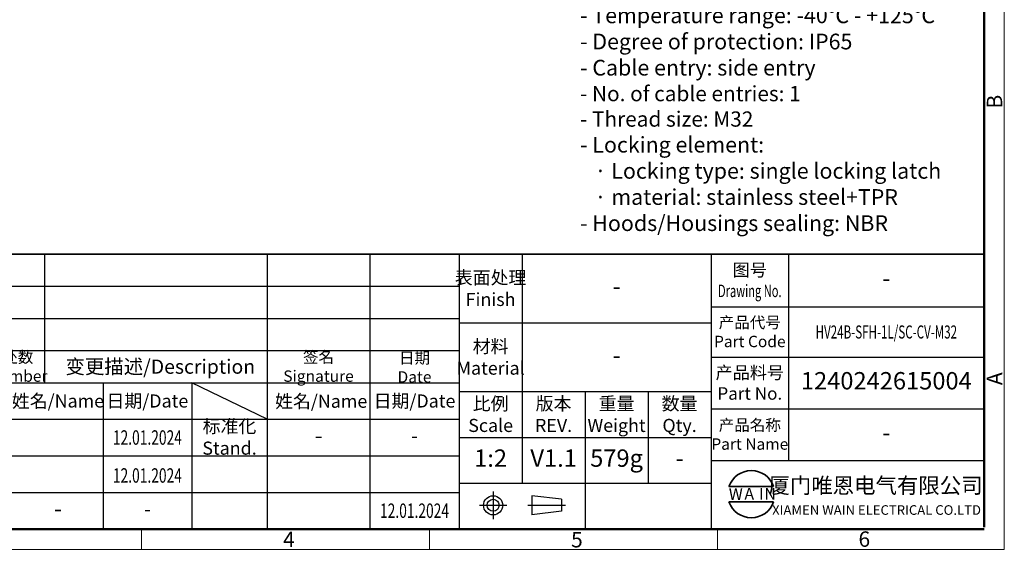
# Model space of a CAD drawing. Units: millimetres. Extents: x 205 to 799, y 1942 to 2362.
# Drawn here: x 461 to 799, y 1942 to 2124 of the extents above; entities that cross this region are included whole.
import ezdxf

# ---------------------------------------------------------------- set-up
doc = ezdxf.new("R2010")
doc.units = ezdxf.units.MM
doc.header["$LTSCALE"] = 65.395
for name, color, linetype, lineweight in [('Dim', 3, 'CONTINUOUS', 15), ('图框', 7, 'CONTINUOUS', 20), ('打标文字', 3, 'CONTINUOUS', 20)]:
    doc.layers.add(name, color=color, linetype=linetype, lineweight=lineweight)
doc.styles.add('Chinese', font='PMingLiU.ttf')
doc.styles.add('Romans字体', font='romans.shx', dxfattribs={"width": 0.75})
doc.styles.get("Standard").update_dxf_attribs({"font": 'SIMFANG.TTF', "width": 0.75})
doc.styles.add('工程字', font='gbenor.shx', dxfattribs={"bigfont": 'gbcbig.shx'})

# ---------------------------------------------------------------- blocks, each defined once
blk = doc.blocks.new('A4图框-NEW')
at = {"layer": '图框', "color": 1, "lineweight": 18}
for p, q in [((1130.41, 480.53), (1130.41, 690.53)), ((833.41, 480.53), (1130.41, 480.53))]:
    blk.add_line(p, q, dxfattribs=at)
at = {"layer": '图框', "lineweight": 50}
for p, q in [((1126.93, 484.34), (1126.93, 675.53)), ((836.85, 484.03), (1126.93, 484.03))]:
    blk.add_line(p, q, dxfattribs=at)
at = {"layer": '图框', "lineweight": 35}
blk.add_line((946.93, 531.33), (1126.93, 531.33), dxfattribs=at)
at = {"layer": '图框', "lineweight": -3}
for p, q in [((965.36, 531.33), (965.36, 509.21)), ((1003.65, 531.33), (1003.65, 484.03)), ((1021.3, 531.33), (1021.3, 484.03)), ((1036.65, 531.33), (1036.65, 484.01)), ((1047.47, 531.33), (1047.47, 507.67)), ((1079.97, 531.33), (1079.97, 484.01)), ((1093.32, 531.33), (1093.32, 495.84)), ((946.93, 525.8), (1036.65, 525.8)), ((1079.97, 522.27), (1126.93, 522.27)), ((946.93, 520.27), (1036.65, 520.27)), ((1036.65, 519.5), (1079.97, 519.5)), ((946.93, 514.74), (1036.65, 514.74)), ((1079.97, 513.59), (1126.93, 513.59)), ((946.93, 509.21), (1036.65, 509.21)), ((975.41, 509.21), (975.41, 484.03)), ((990.67, 509.21), (990.67, 484.03)), ((1003.65, 502.91), (990.67, 509.21)), ((1036.65, 507.67), (1079.97, 507.67)), ((1047.48, 507.67), (1047.48, 491.9)), ((1058.31, 507.67), (1058.31, 484.03)), ((1069.14, 507.67), (1069.14, 491.9)), ((1079.97, 504.71), (1126.93, 504.71)), ((946.93, 502.91), (1036.65, 502.91)), ((1036.65, 499.78), (1079.97, 499.78)), ((946.93, 496.62), (1036.65, 496.62)), ((1079.97, 495.84), (1126.93, 495.84)), ((1036.65, 491.9), (1079.97, 491.9)), ((946.93, 490.33), (1036.65, 490.33))]:
    blk.add_line(p, q, dxfattribs=at)
at = {"layer": '图框', "color": 4, "lineweight": 35}
for p, q in [((1083.06, 491.34), (1090.74, 491.34)), ((1083.06, 488.7), (1090.74, 488.7))]:
    blk.add_line(p, q, dxfattribs=at)
at = {"layer": '图框', "lineweight": 25}
for p, q in [((1042.5, 490.48), (1042.5, 485.74)), ((1054.23, 489.14), (1049.16, 489.76)), ((1049.16, 489.76), (1049.16, 486.46)), ((1040.14, 488.11), (1044.87, 488.11)), ((1048.47, 488.11), (1054.95, 488.11)), ((1054.23, 489.14), (1054.23, 487.08)), ((1054.23, 487.08), (1049.16, 486.46))]:
    blk.add_line(p, q, dxfattribs=at)
at = {"layer": '图框', "color": 6}
for p, q in [((982.02, 484.03), (982.02, 480.53)), ((1031.55, 484.03), (1031.55, 480.53)), ((1081.09, 484.03), (1081.09, 480.53))]:
    blk.add_line(p, q, dxfattribs=at)
at = {"layer": '图框', "lineweight": 25}
for radius in [1.65, 1.03]:
    blk.add_circle((1042.5, 488.11), radius, dxfattribs=at)
at = {"layer": '图框', "color": 4, "lineweight": 35}
for start, end in [(18.9524, 161.0476), (198.9524, 341.0476)]:
    blk.add_arc((1086.9, 490.02), 4.06, start, end, dxfattribs=at)
at = {"layer": '图框', "color": 6, "insert": (1127.4, 556.37), "char_height": 2.65, "width": 2.5579, "attachment_point": 1, "rotation": 90, "style": 'Romans字体'}
blk.add_mtext('B', dxfattribs=at)
at = {"layer": '图框', "attachment_point": 5}
for s, insert, char_height, width in [('{\\f仿宋_GB2312|b0|i0|c134|p49;表面处理\\fSimSun|b0|i0|c134|p2;\\P\\Fromans|c134;Finish}', (1042.06, 525.41), 2.2528, 10.82), ('{\\f仿宋_GB2312|b0|i0|c134|p49;图号\\Ftxt|c134;\\P\\Fromans|c134;\\W0.65;Drawing No.}', (1086.64, 526.8), 2.1549, 13.3447), ('{\\f仿宋_GB2312|b0|i0|c134|p49;产品代号\\fSimSun|b0|i0|c134|p2;\\P\\Fromans|c134;Part Code}', (1086.64, 517.93), 1.959, 13.3447), ('{\\f仿宋_GB2312|b0|i0|c134|p49;材料\\fSimSun|b0|i0|c134|p2;\\P\\Fromans|c134;Material}', (1042.06, 513.59), 2.2528, 10.82), ('{\\f仿宋_GB2312|b0|i0|c134|p49;处数\\fSimSun|b0|i0|c134|p2;\\P\\Fromans|c134;Number }', (960.76, 511.97), 1.959, 9.2182), ('{\\f仿宋_GB2312|b0|i0|c134|p49;签名\\fSimSun|b0|i0|c134|p2;\\P\\Fromans|c134;Signature} ', (1012.47, 511.97), 1.959, 17.6264), ('{\\fSimSun|b0|i0|c134|p2;  \\f仿宋_GB2312|b0|i0|c134|p49;变更描述\\Fromans|c134;/Description}', (984.51, 511.97), 2.4487, 38.2879), ('{\\f仿宋_GB2312|b0|i0|c134|p49;日期\\fSimSun|b0|i0|c134|p2;\\P\\Fromans|c134;Date}', (1028.98, 511.83), 1.959, 15.3523), ('{\\f仿宋_GB2312|b0|i0|c134|p49;产品料号\\fSimSun|b0|i0|c134|p2;\\P\\Fromans|c134;Part No.}', (1086.64, 509.15), 2.1549, 13.3447), ('{\\f仿宋_GB2312|b0|i0|c134|p49;姓名\\Fromans|c134;/Name\\Ftxt|c134; }', (967.66, 506.06), 2.2528, 15.5018), ('{\\f仿宋_GB2312|b0|i0|c134|p49;日期\\Fromans|c134;/Date}', (983.04, 506.06), 2.2528, 15.2624), ('{\\f仿宋_GB2312|b0|i0|c134|p49;姓名\\Fromans|c134;/Name}', (1012.93, 506.02), 2.2528, 16.9349), ('{\\f仿宋_GB2312|b0|i0|c134|p49;日期\\Fromans|c134;/Date}', (1028.98, 506.06), 2.2528, 15.3523), ('{\\f仿宋_GB2312|b0|i0|c134|p49;比例\\fSimSun|b0|i0|c134|p2;\\P\\Fromans|c134;Scale}', (1042.07, 503.73), 2.2528, 10.8293), ('{\\f仿宋_GB2312|b0|i0|c134|p49;版本\\fSimSun|b0|i0|c134|p2;\\P\\Fromans|c134;REV.}', (1052.89, 503.73), 2.2528, 10.8387), ('{\\f仿宋_GB2312|b0|i0|c134|p49;重量\\fSimSun|b0|i0|c134|p2;\\P\\Fromans|c134;Weight}', (1063.73, 503.73), 2.2528, 10.8293), ('{\\f仿宋_GB2312|b0|i0|c134|p49;数量\\fSimSun|b0|i0|c134|p2;\\P\\Fromans|c134;Qty.}', (1074.56, 503.73), 2.2528, 10.8293), ('{\\f仿宋_GB2312|b0|i0|c134|p49;产品名称\\fSimSun|b0|i0|c134|p2;\\P\\Fromans|c134;Part Name}', (1086.64, 500.28), 1.959, 13.3447)]:
    blk.add_mtext(s, dxfattribs=dict(at, insert=insert, char_height=char_height, width=width))
at = {"layer": '图框', "color": 3, "attachment_point": 5, "style": 'Romans字体'}
for s, insert, char_height, width in [('-', (1110.12, 526.8), 2.99, 33.6124), ('-', (1063.72, 525.41), 2.99, 32.4974), ('-', (1063.73, 513.59), 2.99, 32.488), ('{\\W0.7;12.01.2024}', (983.04, 499.77), 2.4879, 15.2624), ('-', (1012.48, 499.77), 2.99, 17.6488), ('-', (1028.98, 499.77), 2.49, 15.3523), ('-', (1110.12, 500.28), 2.99, 33.6124), ('V1.1', (1052.9, 495.84), 2.986, 10.8293), ('{\\W0.7;12.01.2024}', (983.04, 493.24), 2.4879, 15.2624), ('-', (1074.56, 495.84), 2.99, 10.8293), ('{\\W0.7;12.01.2024}', (1028.98, 487.18), 2.4879, 15.3523), ('-', (967.66, 487.18), 2.99, 15.5018), ('-', (983.04, 487.18), 2.49, 15.2624)]:
    blk.add_mtext(s, dxfattribs=dict(at, insert=insert, char_height=char_height, width=width))
at = {"layer": '图框', "color": 6, "linetype": 'ByBlock', "lineweight": 18, "insert": (1127.4, 508.79), "char_height": 2.65, "width": 2.5579, "attachment_point": 1, "rotation": 90, "style": 'Romans字体'}
blk.add_mtext('A', dxfattribs=at)
at = {"layer": '图框', "insert": (997.16, 499.82), "char_height": 2.2528, "width": 12.9801, "attachment_point": 5, "style": 'Romans字体'}
blk.add_mtext('{\\f仿宋_GB2312|b0|i0|c134|p49;标准化}\\PStand.', dxfattribs=at)
at = {"layer": '图框', "color": 1, "lineweight": 20, "insert": (1108.26, 491.52), "char_height": 2.6991, "width": 82.3083, "attachment_point": 5}
blk.add_mtext('{\\fSimHei|b0|i0|c134|p2;厦门唯恩电气有限公司}', dxfattribs=at)
at = {"layer": '图框', "color": 1, "lineweight": 20, "char_height": 2.0059, "width": 5.0472, "attachment_point": 1, "style": 'Chinese'}
for s, insert in [('{\\fArial|b0|i0|c0|p34;A}', (1085.71, 491.09)), ('{\\fArial|b0|i0|c0|p34;I}', (1088.21, 491.09)), ('{\\fArial|b0|i0|c0|p34;N}', (1089.14, 491.08)), ('{\\fArial|b0|i0|c0|p34;W}', (1083.03, 491.05))]:
    blk.add_mtext(s, dxfattribs=dict(at, insert=insert))
at = {"layer": '图框', "color": 3, "lineweight": 20, "insert": (1108.44, 487.3), "char_height": 1.6525, "width": 68.0856, "attachment_point": 5, "style": '工程字'}
blk.add_mtext('{\\fArial Narrow|b0|i0|c0|p34;XIAMEN WAIN ELECTRICAL CO.LTD}', dxfattribs=at)
at = {"layer": '图框', "color": 6, "char_height": 2.65, "width": 2.5579, "attachment_point": 1, "style": 'Romans字体'}
for s, insert in [('4', (1006.38, 483.57)), ('5', (1055.9, 483.52)), ('6', (1105.33, 483.62))]:
    blk.add_mtext(s, dxfattribs=dict(at, insert=insert))

msp = doc.modelspace()

# ---------------------------------------------------------------- block references
at = {"layer": 'Dim', "xscale": 2.0000084179768, "yscale": 2.0000084179768, "zscale": 2.0000084179768}
msp.add_blockref('A4图框-NEW', (-1461.47, 980.44), dxfattribs=at)

# ---------------------------------------------------------------- texts
at = {"layer": '图框', "color": 3, "attachment_point": 5, "style": 'Romans字体'}
for s, insert, char_height, width in [('{\\W0.65;HV24B-SFH-1L/SC-CV-M32}', (758.78, 2016.31), 4.5, 67.2251), ('1240242615004', (758.78, 1998.75), 5.9711, 67.2251), ('1:2', (622.67, 1972.13), 5.971, 21.6588), ('579g ', (665.99, 1972.13), 5.971, 21.6588)]:
    msp.add_mtext(s, dxfattribs=dict(at, insert=insert, char_height=char_height, width=width))
at = {"layer": '打标文字', "color": 3, "insert": (653.45, 2306.99), "char_height": 3.43333, "width": 155.794, "attachment_point": 1}
msp.add_mtext('\\A1;{\\f仿宋_GB2312|b0|i0|c134|p49;\\H1.5728x;技术参数：\\Fromans|c134;\\P- \\f仿宋_GB2312|b0|i0|c134|p49;材料\\Fromans|c134;: \\f仿宋_GB2312|b0|i0|c134|p49;压铸铝\\Fromans|c134;\\P\\H0.97202x;- \\f仿宋_GB2312|b0|i0|c134|p49;盖子材料：\\Fromans|c134;PC\\H1.0288x;\\P- \\f仿宋_GB2312|b0|i0|c134|p49;表面处理\\Fromans|c134;: \\f仿宋_GB2312|b0|i0|c134|p49;粉末喷涂\\Fromans|c134;\\P- \\f仿宋_GB2312|b0|i0|c134|p49;颜色\\Fromans|c134;: RAL 7037\\f仿宋_GB2312|b0|i0|c134|p49;（灰色）\\Fromans|c134; \\P- \\f仿宋_GB2312|b0|i0|c134|p49;温度范围\\Fromans|c134;: -40\\f仿宋_GB2312|b0|i0|c134|p49;℃\\Fromans|c134; - +125\\f仿宋_GB2312|b0|i0|c134|p49;℃\\Fromans|c134;\\P- \\f仿宋_GB2312|b0|i0|c134|p49;防护等级\\Fromans|c134;: IP65    \\P- \\f仿宋_GB2312|b0|i0|c134|p49;出线方向\\Fromans|c134;: \\f仿宋_GB2312|b0|i0|c134|p49;侧出线\\Fromans|c134;\\P\\H0.97202x;- \\f仿宋_GB2312|b0|i0|c134|p49;出线孔数\\Fromans|c134;:\\H1.02878x; \\H0.97202x;1\\P- \\f仿宋_GB2312|b0|i0|c134|p49;螺纹规格\\Fromans|c134;:\\H1.02878x; \\H0.97203x;M32\\P\\H1.0288x;- \\f仿宋_GB2312|b0|i0|c134|p49;联锁元件\\Fromans|c134;:\\P   \\f仿宋_GB2312|b0|i0|c134|p49;·\\Fromans|c134; \\f仿宋_GB2312|b0|i0|c134|p49;锁扣方式\\Fromans|c134;:\\f仿宋_GB2312|b0|i0|c134|p49;金属单扣\\Fromans|c134;\\P   \\f仿宋_GB2312|b0|i0|c134|p49;·\\Fromans|c134; \\f仿宋_GB2312|b0|i0|c134|p49;材料\\Fromans|c134;:\\f仿宋_GB2312|b0|i0|c134|p49;不锈钢\\Fromans|c134;+\\f仿宋_GB2312|b0|i0|c134|p49;软胶\\Fromans|c134;\\P- \\f仿宋_GB2312|b0|i0|c134|p49;密封元件\\Fromans|c134;: NBR\\P\\PTechnical Specification:\\P- Material: aluminium die-cast\\P\\H0.97199x;- Material,cover: PC\\H1.0288x;\\P- Surface: powder-coated\\P- Colour: RAL 7037(grey)\\P- Temperature range: -40\\f仿宋_GB2312|b0|i0|c134|p49;℃\\Fromans|c134; - +125\\f仿宋_GB2312|b0|i0|c134|p49;℃\\Fromans|c134;\\P- Degree of protection: IP65\\P- Cable entry: side entry\\P\\H0.972x;- No. of cable entries: 1\\P- Thread size: M32\\P\\H1.0288x;- Locking element:\\P   \\f仿宋_GB2312|b0|i0|c134|p49;·\\Fromans|c134; Locking type: single locking latch  \\P   \\f仿宋_GB2312|b0|i0|c134|p49;·\\Fromans|c134; material: stainless steel+TPR\\P- Hoods/Housings sealing: NBR\\P\\fFangSong_GB2312|b0|i0|c134|p49;\\H0.972x;\\P}  ', dxfattribs=at)

doc.saveas('drawing.dxf')
